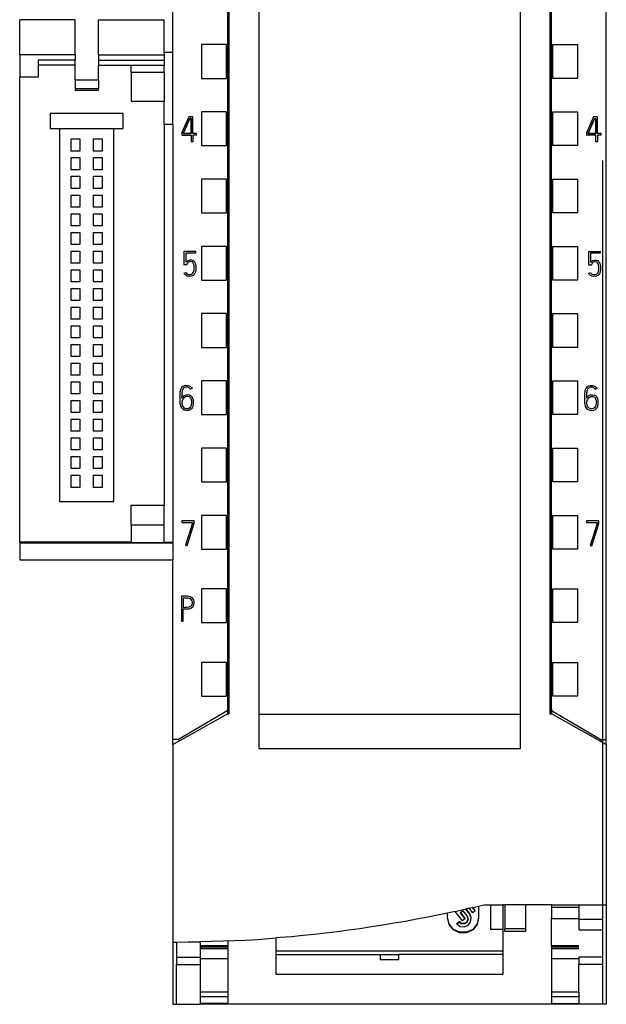
# Model space of a CAD drawing. Extents: x 0 to 47, y 0 to 147.
# Drawn here: x 0 to 47, y 0 to 79 of the extents above; entities that cross this region are included whole.
import ezdxf

# ---------------------------------------------------------------- set-up
doc = ezdxf.new("R2010")
doc.units = 0
doc.layers.add('DEFAULT_255_2_778', color=255, linetype='CONTINUOUS')

msp = doc.modelspace()

# ---------------------------------------------------------------- linework, layer by layer
at = {"layer": 'DEFAULT_255_2_778'}
for p, q in [((47.313, 20.663), (47.313, 134.87)), ((16.912, 23.113), (16.912, 132.214)), ((17.012, 132.4), (17.012, 23.528)), ((42.812, 23.528), (42.812, 132.4)), ((42.912, 23.113), (42.912, 132.214)), ((19.412, 129.334), (19.412, 23.11)), ((40.412, 23.109), (40.412, 129.334)), ((12.512, 76.247), (12.512, 94.314)), ((0.212, 76.059), (0.212, 78.879)), ((4.677, 78.879), (0.212, 78.879)), ((4.677, 76.059), (4.677, 78.879)), ((6.548, 76.059), (6.548, 78.878)), ((6.548, 78.878), (11.813, 78.878)), ((11.813, 76.247), (11.813, 78.878)), ((16.812, 76.883), (14.812, 76.883)), ((14.812, 76.883), (14.812, 74.163)), ((16.812, 74.163), (16.812, 76.883)), ((43.013, 74.163), (43.013, 76.883)), ((43.013, 76.883), (45.013, 76.883)), ((45.013, 76.883), (45.013, 74.163)), ((0.212, 76.059), (0.212, 74.267)), ((4.677, 76.059), (0.212, 76.059)), ((4.677, 76.059), (4.677, 75.636)), ((6.548, 76.059), (11.813, 76.059)), ((6.548, 76.059), (6.548, 75.636)), ((12.512, 76.248), (11.812, 76.248)), ((11.813, 76.247), (11.813, 76.059)), ((11.813, 76.059), (11.813, 75.636)), ((12.512, 70.458), (12.512, 76.248)), ((4.678, 75.636), (1.685, 75.636)), ((1.685, 75.636), (1.685, 75.213)), ((1.685, 75.214), (1.685, 74.267)), ((4.678, 75.214), (1.685, 75.214)), ((4.677, 75.213), (4.677, 75.636)), ((4.677, 74.042), (4.677, 75.214)), ((6.548, 75.636), (11.813, 75.636)), ((6.548, 75.636), (6.548, 75.213)), ((6.548, 75.214), (9.163, 75.214)), ((6.548, 74.042), (6.548, 75.214)), ((9.163, 75.214), (11.812, 75.214)), ((9.163, 74.675), (9.163, 75.214)), ((11.813, 75.636), (11.813, 75.213)), ((11.813, 74.675), (11.813, 75.214)), ((9.163, 74.675), (9.163, 72.328)), ((9.163, 74.675), (11.812, 74.675)), ((11.813, 74.675), (11.813, 72.328)), ((0.212, 36.914), (0.212, 74.267)), ((1.685, 74.267), (0.212, 74.267)), ((4.677, 74.042), (6.547, 74.042)), ((4.677, 74.042), (4.677, 73.366)), ((6.548, 74.042), (6.548, 73.366)), ((14.812, 74.163), (16.812, 74.163)), ((45.013, 74.163), (43.013, 74.163)), ((4.677, 73.366), (6.547, 73.366)), ((4.677, 73.366), (4.677, 73.214)), ((4.677, 73.214), (6.547, 73.214)), ((6.547, 73.214), (6.547, 73.366)), ((9.163, 72.328), (11.813, 72.328)), ((11.813, 70.458), (11.813, 72.328)), ((8.512, 71.339), (2.662, 71.339)), ((2.662, 71.339), (2.662, 70.139)), ((8.512, 70.139), (8.512, 71.339)), ((16.812, 71.481), (14.812, 71.481)), ((14.812, 71.481), (14.812, 68.764)), ((16.812, 68.764), (16.812, 71.481)), ((43.013, 68.764), (43.013, 71.481)), ((43.013, 71.481), (45.013, 71.481)), ((45.013, 71.481), (45.013, 68.764)), ((12.512, 70.458), (11.812, 70.458)), ((11.813, 70.458), (11.813, 39.899)), ((12.512, 70.458), (12.512, 36.888)), ((13.784, 71.079), (13.224, 69.816)), ((13.362, 69.785), (13.876, 70.94)), ((13.876, 70.941), (13.363, 69.786)), ((14.114, 71.079), (13.784, 71.079)), ((13.876, 70.935), (13.876, 70.941)), ((13.973, 70.941), (13.876, 70.941)), ((13.876, 70.94), (13.973, 70.94)), ((13.973, 69.75), (13.973, 70.941)), ((13.973, 70.94), (13.973, 69.749)), ((14.114, 69.75), (14.114, 71.079)), ((46.277, 71.067), (45.717, 69.804)), ((46.369, 70.929), (45.856, 69.774)), ((45.856, 69.773), (46.369, 70.928)), ((46.608, 71.067), (46.277, 71.067)), ((46.369, 70.922), (46.369, 70.929)), ((46.466, 70.929), (46.369, 70.929)), ((46.369, 70.928), (46.466, 70.928)), ((46.466, 69.738), (46.466, 70.929)), ((46.466, 70.928), (46.466, 69.737)), ((46.608, 69.737), (46.608, 71.067)), ((2.662, 70.139), (8.512, 70.139)), ((3.413, 70.139), (3.413, 40.189)), ((7.763, 40.189), (7.763, 70.139)), ((13.224, 69.816), (13.224, 69.611)), ((13.224, 69.611), (13.224, 69.605)), ((13.224, 69.611), (13.973, 69.611)), ((13.362, 69.749), (13.362, 69.785)), ((13.973, 69.749), (13.362, 69.749)), ((13.363, 69.786), (13.363, 69.75)), ((13.363, 69.75), (13.973, 69.75)), ((13.973, 69.611), (13.973, 69.082)), ((14.408, 69.75), (14.114, 69.75)), ((14.408, 69.611), (14.114, 69.611)), ((14.114, 69.611), (14.114, 69.082)), ((14.408, 69.611), (14.408, 69.75)), ((14.408, 69.605), (14.408, 69.611)), ((45.717, 69.804), (45.717, 69.599)), ((46.466, 69.599), (45.717, 69.599)), ((45.717, 69.599), (45.717, 69.592)), ((45.856, 69.774), (45.856, 69.738)), ((45.856, 69.737), (45.856, 69.773)), ((45.856, 69.738), (46.466, 69.738)), ((46.466, 69.737), (45.856, 69.737)), ((46.466, 69.07), (46.466, 69.599)), ((46.902, 69.737), (46.608, 69.737)), ((46.902, 69.599), (46.608, 69.599)), ((46.608, 69.599), (46.608, 69.07)), ((46.902, 69.599), (46.902, 69.737)), ((46.902, 69.593), (46.902, 69.599)), ((4.338, 69.301), (5.038, 69.301)), ((4.338, 68.326), (4.338, 69.301)), ((5.038, 69.301), (5.038, 68.326)), ((6.138, 69.301), (6.838, 69.301)), ((6.138, 68.326), (6.138, 69.301)), ((6.838, 69.301), (6.838, 68.326)), ((14.114, 69.082), (13.973, 69.082)), ((13.973, 69.082), (13.973, 69.075)), ((14.114, 69.076), (14.114, 69.082)), ((46.466, 69.064), (46.466, 69.07)), ((46.608, 69.07), (46.466, 69.07)), ((46.608, 69.064), (46.608, 69.07)), ((5.038, 68.326), (4.338, 68.326)), ((6.838, 68.326), (6.138, 68.326)), ((14.812, 68.764), (16.812, 68.764)), ((45.013, 68.764), (43.013, 68.764)), ((4.338, 67.801), (5.038, 67.801)), ((4.338, 66.826), (4.338, 67.801)), ((5.038, 67.801), (5.038, 66.826)), ((6.138, 67.801), (6.838, 67.801)), ((6.138, 66.826), (6.138, 67.801)), ((6.838, 67.801), (6.838, 66.826)), ((47.013, 67.564), (47.013, -0.186)), ((5.038, 66.826), (4.338, 66.826)), ((6.838, 66.826), (6.138, 66.826)), ((4.338, 66.301), (5.038, 66.301)), ((4.338, 65.326), (4.338, 66.301)), ((5.038, 66.301), (5.038, 65.326)), ((6.138, 66.301), (6.838, 66.301)), ((6.138, 65.326), (6.138, 66.301)), ((6.838, 66.301), (6.838, 65.326)), ((16.812, 66.079), (14.812, 66.079)), ((14.812, 66.079), (14.812, 63.363)), ((16.812, 63.363), (16.812, 66.079)), ((43.013, 63.363), (43.013, 66.079)), ((43.013, 66.079), (45.013, 66.079)), ((45.013, 66.079), (45.013, 63.363)), ((5.038, 65.326), (4.338, 65.326)), ((6.838, 65.326), (6.138, 65.326)), ((4.338, 64.801), (5.038, 64.801)), ((4.338, 63.826), (4.338, 64.801)), ((5.038, 64.801), (5.038, 63.826)), ((6.138, 64.801), (6.838, 64.801)), ((6.138, 63.826), (6.138, 64.801)), ((6.838, 64.801), (6.838, 63.826)), ((5.038, 63.826), (4.338, 63.826)), ((4.338, 63.301), (5.038, 63.301)), ((4.338, 62.326), (4.338, 63.301)), ((5.038, 63.301), (5.038, 62.326)), ((6.838, 63.826), (6.138, 63.826)), ((6.138, 63.301), (6.838, 63.301)), ((6.138, 62.326), (6.138, 63.301)), ((6.838, 63.301), (6.838, 62.326)), ((14.812, 63.363), (16.812, 63.363)), ((45.013, 63.363), (43.013, 63.363)), ((5.038, 62.326), (4.338, 62.326)), ((4.338, 61.801), (5.038, 61.801)), ((4.338, 60.826), (4.338, 61.801)), ((5.038, 61.801), (5.038, 60.826)), ((6.838, 62.326), (6.138, 62.326)), ((6.138, 61.801), (6.838, 61.801)), ((6.138, 60.826), (6.138, 61.801)), ((6.838, 61.801), (6.838, 60.826)), ((5.038, 60.826), (4.338, 60.826)), ((4.338, 60.301), (5.038, 60.301)), ((4.338, 59.326), (4.338, 60.301)), ((5.038, 60.301), (5.038, 59.326)), ((6.838, 60.826), (6.138, 60.826)), ((6.138, 60.301), (6.838, 60.301)), ((6.138, 59.326), (6.138, 60.301)), ((6.838, 60.301), (6.838, 59.326)), ((13.414, 59.181), (13.414, 60.279)), ((13.414, 60.279), (14.338, 60.279)), ((14.338, 60.14), (13.553, 60.14)), ((13.553, 60.14), (13.553, 59.403)), ((14.338, 60.279), (14.338, 60.14)), ((14.338, 60.14), (14.338, 60.134)), ((16.812, 60.678), (14.812, 60.678)), ((14.812, 60.678), (14.812, 57.963)), ((16.812, 57.963), (16.812, 60.678)), ((43.013, 57.963), (43.013, 60.678)), ((43.013, 60.678), (45.013, 60.678)), ((45.013, 60.678), (45.013, 57.963)), ((45.907, 59.169), (45.907, 60.266)), ((45.907, 60.266), (46.831, 60.266)), ((46.831, 60.128), (46.046, 60.128)), ((46.046, 60.128), (46.046, 59.391)), ((46.831, 60.266), (46.831, 60.128)), ((46.831, 60.128), (46.831, 60.121)), ((5.038, 59.326), (4.338, 59.326)), ((6.838, 59.326), (6.138, 59.326)), ((13.553, 59.403), (13.609, 59.468)), ((13.609, 59.468), (13.727, 59.546)), ((13.679, 59.338), (13.645, 59.281)), ((13.775, 59.414), (13.679, 59.338)), ((13.727, 59.546), (13.892, 59.587)), ((13.949, 59.448), (13.775, 59.414)), ((13.892, 59.587), (14.006, 59.584)), ((14.047, 59.425), (13.949, 59.448)), ((14.006, 59.584), (14.126, 59.543)), ((14.116, 59.369), (14.047, 59.425)), ((14.166, 59.282), (14.116, 59.369)), ((14.126, 59.543), (14.204, 59.48)), ((14.204, 59.48), (14.263, 59.401)), ((14.263, 59.401), (14.306, 59.311)), ((14.306, 59.311), (14.323, 59.256)), ((46.046, 59.391), (46.102, 59.455)), ((46.102, 59.455), (46.22, 59.534)), ((46.172, 59.325), (46.138, 59.268)), ((46.268, 59.401), (46.172, 59.325)), ((46.22, 59.534), (46.385, 59.575)), ((46.442, 59.436), (46.268, 59.401)), ((46.385, 59.575), (46.499, 59.572)), ((46.54, 59.413), (46.442, 59.436)), ((46.499, 59.572), (46.62, 59.531)), ((46.609, 59.356), (46.54, 59.413)), ((46.659, 59.269), (46.609, 59.356)), ((46.62, 59.531), (46.698, 59.468)), ((46.698, 59.468), (46.757, 59.389)), ((46.757, 59.389), (46.799, 59.299)), ((46.799, 59.299), (46.817, 59.244)), ((4.338, 58.801), (5.038, 58.801)), ((4.338, 57.826), (4.338, 58.801)), ((5.038, 58.801), (5.038, 57.826)), ((6.138, 58.801), (6.838, 58.801)), ((6.138, 57.826), (6.138, 58.801)), ((6.838, 58.801), (6.838, 57.826)), ((13.625, 59.182), (13.414, 59.182)), ((13.414, 59.175), (13.414, 59.181)), ((13.419, 58.525), (13.547, 58.583)), ((13.468, 58.439), (13.419, 58.525)), ((13.419, 58.518), (13.419, 58.524)), ((13.547, 58.583), (13.569, 58.543)), ((13.569, 58.543), (13.628, 58.476)), ((13.627, 59.205), (13.625, 59.182)), ((13.632, 59.238), (13.627, 59.205)), ((13.645, 59.281), (13.632, 59.238)), ((14.068, 58.482), (14.145, 58.577)), ((14.145, 58.577), (14.188, 58.669)), ((14.188, 59.218), (14.166, 59.282)), ((14.205, 59.154), (14.188, 59.218)), ((14.188, 58.669), (14.201, 58.712)), ((14.201, 58.712), (14.211, 58.755)), ((14.213, 59.11), (14.205, 59.154)), ((14.211, 58.755), (14.218, 58.799)), ((14.218, 59.066), (14.213, 59.11)), ((14.218, 58.799), (14.218, 59.066)), ((14.271, 58.51), (14.224, 58.439)), ((14.297, 58.56), (14.271, 58.51)), ((14.318, 58.613), (14.297, 58.56)), ((14.335, 58.667), (14.318, 58.613)), ((14.323, 59.256), (14.337, 59.201)), ((14.348, 58.722), (14.335, 58.667)), ((14.337, 59.201), (14.348, 59.145)), ((14.348, 59.145), (14.356, 59.089)), ((14.353, 58.75), (14.348, 58.722)), ((14.357, 58.778), (14.353, 58.75)), ((14.356, 59.089), (14.36, 59.061)), ((14.36, 58.806), (14.357, 58.778)), ((14.36, 59.061), (14.36, 58.806)), ((14.365, 58.922), (14.365, 58.916)), ((46.118, 59.17), (45.907, 59.17)), ((45.907, 59.163), (45.907, 59.169)), ((45.913, 58.512), (46.04, 58.57)), ((45.913, 58.506), (45.913, 58.512)), ((45.962, 58.427), (45.913, 58.512)), ((46.04, 58.57), (46.062, 58.531)), ((46.062, 58.531), (46.122, 58.464)), ((46.12, 59.192), (46.118, 59.17)), ((46.125, 59.226), (46.12, 59.192)), ((46.138, 59.268), (46.125, 59.226)), ((46.561, 58.47), (46.639, 58.564)), ((46.639, 58.564), (46.681, 58.656)), ((46.681, 59.206), (46.659, 59.269)), ((46.698, 59.141), (46.681, 59.206)), ((46.681, 58.656), (46.694, 58.699)), ((46.694, 58.699), (46.704, 58.743)), ((46.706, 59.097), (46.698, 59.141)), ((46.704, 58.743), (46.711, 58.787)), ((46.712, 59.053), (46.706, 59.097)), ((46.711, 58.787), (46.712, 59.053)), ((46.79, 58.548), (46.765, 58.498)), ((46.811, 58.601), (46.79, 58.548)), ((46.828, 58.655), (46.811, 58.601)), ((46.817, 59.244), (46.831, 59.189)), ((46.841, 58.71), (46.828, 58.655)), ((46.831, 59.189), (46.842, 59.133)), ((46.846, 58.738), (46.841, 58.71)), ((46.842, 59.133), (46.85, 59.077)), ((46.85, 58.766), (46.846, 58.738)), ((46.85, 59.077), (46.853, 59.049)), ((46.853, 58.794), (46.85, 58.766)), ((46.853, 59.049), (46.853, 58.794)), ((46.859, 58.91), (46.859, 58.904)), ((5.038, 57.826), (4.338, 57.826)), ((6.838, 57.826), (6.138, 57.826)), ((13.546, 58.359), (13.468, 58.439)), ((13.67, 58.293), (13.546, 58.359)), ((13.628, 58.476), (13.749, 58.418)), ((13.795, 58.27), (13.67, 58.293)), ((13.749, 58.418), (13.961, 58.423)), ((13.993, 58.283), (13.795, 58.27)), ((13.961, 58.423), (14.068, 58.482)), ((14.133, 58.35), (13.993, 58.283)), ((14.224, 58.439), (14.133, 58.35)), ((14.812, 57.963), (16.812, 57.963)), ((45.013, 57.963), (43.013, 57.963)), ((46.04, 58.346), (45.962, 58.427)), ((46.163, 58.281), (46.04, 58.346)), ((46.122, 58.464), (46.243, 58.406)), ((46.288, 58.258), (46.163, 58.281)), ((46.243, 58.406), (46.454, 58.41)), ((46.486, 58.271), (46.288, 58.258)), ((46.454, 58.41), (46.561, 58.47)), ((46.626, 58.338), (46.486, 58.271)), ((46.718, 58.426), (46.626, 58.338)), ((46.765, 58.498), (46.718, 58.426)), ((4.338, 57.301), (5.038, 57.301)), ((4.338, 56.326), (4.338, 57.301)), ((5.038, 57.301), (5.038, 56.326)), ((6.138, 57.301), (6.838, 57.301)), ((6.138, 56.326), (6.138, 57.301)), ((6.838, 57.301), (6.838, 56.326)), ((5.038, 56.326), (4.338, 56.326)), ((6.838, 56.326), (6.138, 56.326)), ((4.338, 55.801), (5.038, 55.801)), ((4.338, 54.826), (4.338, 55.801)), ((5.038, 55.801), (5.038, 54.826)), ((6.138, 55.801), (6.838, 55.801)), ((6.138, 54.826), (6.138, 55.801)), ((6.838, 55.801), (6.838, 54.826)), ((5.038, 54.826), (4.338, 54.826)), ((6.838, 54.826), (6.138, 54.826)), ((16.812, 55.276), (14.812, 55.276)), ((14.812, 55.276), (14.812, 52.564)), ((16.812, 52.564), (16.812, 55.276)), ((43.013, 52.564), (43.013, 55.276)), ((43.013, 55.276), (45.013, 55.276)), ((45.013, 55.276), (45.013, 52.564)), ((4.338, 54.301), (5.038, 54.301)), ((4.338, 53.326), (4.338, 54.301)), ((5.038, 54.301), (5.038, 53.326)), ((6.138, 54.301), (6.838, 54.301)), ((6.138, 53.326), (6.138, 54.301)), ((6.838, 54.301), (6.838, 53.326)), ((5.038, 53.326), (4.338, 53.326)), ((6.838, 53.326), (6.138, 53.326)), ((4.338, 52.801), (5.038, 52.801)), ((4.338, 51.826), (4.338, 52.801)), ((5.038, 52.801), (5.038, 51.826)), ((6.138, 52.801), (6.838, 52.801)), ((6.138, 51.826), (6.138, 52.801)), ((6.838, 52.801), (6.838, 51.826)), ((14.812, 52.564), (16.812, 52.564)), ((45.013, 52.564), (43.013, 52.564)), ((5.038, 51.826), (4.338, 51.826)), ((6.838, 51.826), (6.138, 51.826)), ((4.338, 51.301), (5.038, 51.301)), ((4.338, 50.326), (4.338, 51.301)), ((5.038, 51.301), (5.038, 50.326)), ((6.138, 51.301), (6.838, 51.301)), ((6.138, 50.326), (6.138, 51.301)), ((6.838, 51.301), (6.838, 50.326)), ((5.038, 50.326), (4.338, 50.326)), ((6.838, 50.326), (6.138, 50.326)), ((16.812, 49.874), (14.812, 49.874)), ((14.812, 49.874), (14.812, 47.163)), ((16.812, 47.163), (16.812, 49.874)), ((43.013, 47.163), (43.013, 49.874)), ((43.013, 49.874), (45.013, 49.874)), ((45.013, 49.874), (45.013, 47.163)), ((4.338, 49.801), (5.038, 49.801)), ((4.338, 48.826), (4.338, 49.801)), ((5.038, 49.801), (5.038, 48.826)), ((6.138, 49.801), (6.838, 49.801)), ((6.138, 48.826), (6.138, 49.801)), ((6.838, 49.801), (6.838, 48.826)), ((13.108, 49.015), (13.113, 49.049)), ((13.113, 49.049), (13.119, 49.083)), ((13.119, 49.083), (13.126, 49.117)), ((13.126, 49.117), (13.134, 49.15)), ((13.134, 49.15), (13.143, 49.183)), ((13.143, 49.183), (13.154, 49.215)), ((13.154, 49.215), (13.174, 49.262)), ((13.174, 49.262), (13.218, 49.336)), ((13.218, 49.336), (13.286, 49.412)), ((13.267, 49.086), (13.252, 49.015)), ((13.287, 49.156), (13.267, 49.086)), ((13.286, 49.412), (13.386, 49.479)), ((13.316, 49.222), (13.287, 49.156)), ((13.358, 49.282), (13.316, 49.222)), ((13.423, 49.34), (13.358, 49.282)), ((13.386, 49.479), (13.517, 49.518)), ((13.532, 49.378), (13.423, 49.34)), ((13.517, 49.518), (13.705, 49.515)), ((13.707, 49.374), (13.532, 49.378)), ((13.705, 49.515), (13.805, 49.489)), ((13.814, 49.33), (13.707, 49.374)), ((13.805, 49.489), (13.925, 49.425)), ((13.88, 49.274), (13.814, 49.33)), ((13.923, 49.214), (13.88, 49.274)), ((13.93, 49.201), (13.923, 49.214)), ((13.925, 49.425), (13.999, 49.353)), ((14.057, 49.268), (13.93, 49.201)), ((13.93, 49.195), (13.93, 49.201)), ((13.999, 49.353), (14.057, 49.268)), ((14.057, 49.262), (14.057, 49.268)), ((45.603, 49.003), (45.607, 49.037)), ((45.607, 49.037), (45.613, 49.071)), ((45.613, 49.071), (45.62, 49.105)), ((45.62, 49.105), (45.628, 49.138)), ((45.628, 49.138), (45.638, 49.171)), ((45.638, 49.171), (45.649, 49.203)), ((45.649, 49.203), (45.669, 49.25)), ((45.669, 49.25), (45.712, 49.324)), ((45.712, 49.324), (45.781, 49.4)), ((45.76, 49.073), (45.746, 49.003)), ((45.781, 49.143), (45.76, 49.073)), ((45.781, 49.4), (45.88, 49.467)), ((45.81, 49.21), (45.781, 49.143)), ((45.851, 49.27), (45.81, 49.21)), ((45.917, 49.327), (45.851, 49.27)), ((45.88, 49.467), (46.011, 49.506)), ((46.026, 49.366), (45.917, 49.327)), ((46.011, 49.506), (46.199, 49.503)), ((46.2, 49.361), (46.026, 49.366)), ((46.199, 49.503), (46.299, 49.477)), ((46.307, 49.317), (46.2, 49.361)), ((46.299, 49.477), (46.419, 49.412)), ((46.374, 49.261), (46.307, 49.317)), ((46.416, 49.202), (46.374, 49.261)), ((46.423, 49.189), (46.416, 49.202)), ((46.419, 49.412), (46.493, 49.34)), ((46.551, 49.255), (46.423, 49.189)), ((46.423, 49.183), (46.423, 49.189)), ((46.493, 49.34), (46.551, 49.255)), ((46.551, 49.249), (46.551, 49.255)), ((5.038, 48.826), (4.338, 48.826)), ((4.338, 48.301), (5.038, 48.301)), ((4.338, 47.326), (4.338, 48.301)), ((5.038, 48.301), (5.038, 47.326)), ((6.838, 48.826), (6.138, 48.826)), ((6.138, 48.301), (6.838, 48.301)), ((6.138, 47.326), (6.138, 48.301)), ((6.838, 48.301), (6.838, 47.326)), ((13.097, 48.914), (13.101, 48.948)), ((13.097, 48.132), (13.097, 48.914)), ((13.101, 48.948), (13.108, 49.015)), ((13.229, 48.7), (13.227, 48.499)), ((13.227, 48.499), (13.244, 48.529)), ((13.231, 48.758), (13.229, 48.7)), ((13.234, 48.815), (13.231, 48.758)), ((13.237, 48.872), (13.234, 48.815)), ((13.239, 48.901), (13.237, 48.872)), ((13.241, 48.93), (13.239, 48.901)), ((13.244, 48.958), (13.241, 48.93)), ((13.252, 49.015), (13.244, 48.958)), ((13.244, 48.529), (13.305, 48.612)), ((13.265, 48.199), (13.273, 48.243)), ((13.273, 48.243), (13.287, 48.3)), ((13.287, 48.3), (13.319, 48.383)), ((13.305, 48.612), (13.407, 48.7)), ((13.319, 48.383), (13.38, 48.483)), ((13.372, 48.45), (13.399, 48.498)), ((13.399, 48.498), (13.452, 48.559)), ((13.407, 48.7), (13.546, 48.763)), ((13.452, 48.559), (13.542, 48.613)), ((13.541, 48.613), (13.54, 48.613)), ((13.688, 48.63), (13.541, 48.613)), ((13.542, 48.613), (13.703, 48.638)), ((13.546, 48.763), (13.714, 48.779)), ((13.703, 48.638), (13.819, 48.615)), ((13.714, 48.779), (13.88, 48.74)), ((13.819, 48.615), (13.881, 48.576)), ((13.88, 48.74), (13.966, 48.686)), ((13.881, 48.576), (13.928, 48.519)), ((13.928, 48.519), (13.961, 48.452)), ((13.961, 48.452), (13.98, 48.396)), ((13.966, 48.686), (14.023, 48.622)), ((13.98, 48.396), (13.992, 48.338)), ((13.992, 48.338), (13.998, 48.295)), ((13.998, 48.295), (14.001, 48.265)), ((14.001, 48.265), (14.001, 48.06)), ((14.023, 48.622), (14.067, 48.549)), ((14.067, 48.549), (14.1, 48.471)), ((14.1, 48.471), (14.12, 48.406)), ((14.12, 48.406), (14.128, 48.373)), ((14.128, 48.373), (14.134, 48.34)), ((14.134, 48.34), (14.14, 48.306)), ((14.14, 48.306), (14.138, 48.001)), ((45.592, 48.902), (45.595, 48.936)), ((45.592, 48.12), (45.592, 48.902)), ((45.595, 48.936), (45.603, 49.003)), ((45.723, 48.688), (45.721, 48.487)), ((45.721, 48.487), (45.738, 48.517)), ((45.725, 48.746), (45.723, 48.688)), ((45.727, 48.803), (45.725, 48.746)), ((45.731, 48.86), (45.727, 48.803)), ((45.733, 48.889), (45.731, 48.86)), ((45.735, 48.917), (45.733, 48.889)), ((45.738, 48.946), (45.735, 48.917)), ((45.746, 49.003), (45.738, 48.946)), ((45.738, 48.517), (45.799, 48.6)), ((45.759, 48.187), (45.767, 48.231)), ((45.767, 48.231), (45.782, 48.288)), ((45.782, 48.288), (45.814, 48.37)), ((45.799, 48.6), (45.901, 48.688)), ((45.814, 48.37), (45.874, 48.471)), ((45.866, 48.438), (45.893, 48.485)), ((45.874, 48.471), (45.945, 48.546)), ((45.893, 48.485), (45.946, 48.547)), ((45.901, 48.688), (46.04, 48.751)), ((45.945, 48.546), (46.035, 48.6)), ((45.946, 48.547), (46.037, 48.601)), ((46.182, 48.618), (46.035, 48.6)), ((46.035, 48.6), (46.036, 48.6)), ((46.037, 48.601), (46.197, 48.626)), ((46.04, 48.751), (46.208, 48.767)), ((46.197, 48.626), (46.313, 48.603)), ((46.208, 48.767), (46.373, 48.728)), ((46.313, 48.603), (46.375, 48.563)), ((46.373, 48.728), (46.46, 48.674)), ((46.375, 48.563), (46.422, 48.506)), ((46.422, 48.506), (46.455, 48.44)), ((46.455, 48.44), (46.474, 48.384)), ((46.46, 48.674), (46.517, 48.61)), ((46.474, 48.384), (46.486, 48.326)), ((46.486, 48.326), (46.492, 48.282)), ((46.492, 48.282), (46.495, 48.253)), ((46.495, 48.253), (46.495, 48.048)), ((46.517, 48.61), (46.561, 48.537)), ((46.561, 48.537), (46.594, 48.459)), ((46.594, 48.459), (46.614, 48.395)), ((46.614, 48.395), (46.622, 48.361)), ((46.622, 48.361), (46.628, 48.328)), ((46.628, 48.328), (46.634, 48.295)), ((46.634, 48.295), (46.632, 47.989)), ((13.101, 48.098), (13.097, 48.132)), ((13.105, 48.064), (13.101, 48.098)), ((13.11, 48.03), (13.105, 48.064)), ((13.123, 47.963), (13.11, 48.03)), ((13.139, 47.897), (13.123, 47.963)), ((13.16, 47.832), (13.139, 47.897)), ((13.193, 47.753), (13.16, 47.832)), ((13.246, 47.667), (13.193, 47.753)), ((13.318, 47.594), (13.246, 47.667)), ((13.264, 48.038), (13.265, 48.199)), ((13.271, 47.994), (13.264, 48.038)), ((13.285, 47.937), (13.271, 47.994)), ((13.312, 47.868), (13.285, 47.937)), ((13.367, 47.779), (13.312, 47.868)), ((13.435, 47.526), (13.318, 47.594)), ((13.451, 47.697), (13.367, 47.779)), ((13.619, 47.488), (13.435, 47.526)), ((13.556, 47.643), (13.451, 47.697)), ((13.673, 47.631), (13.556, 47.643)), ((13.787, 47.508), (13.619, 47.488)), ((13.787, 47.662), (13.673, 47.631)), ((13.871, 47.722), (13.787, 47.662)), ((13.911, 47.564), (13.787, 47.508)), ((13.926, 47.791), (13.871, 47.722)), ((14.002, 47.641), (13.911, 47.564)), ((13.959, 47.857), (13.926, 47.791)), ((13.977, 47.914), (13.959, 47.857)), ((13.99, 47.972), (13.977, 47.914)), ((13.998, 48.03), (13.99, 47.972)), ((14.001, 48.06), (13.998, 48.03)), ((14.053, 47.709), (14.002, 47.641)), ((14.083, 47.77), (14.053, 47.709)), ((14.095, 47.802), (14.083, 47.77)), ((14.106, 47.835), (14.095, 47.802)), ((14.115, 47.868), (14.106, 47.835)), ((14.122, 47.901), (14.115, 47.868)), ((14.128, 47.934), (14.122, 47.901)), ((14.134, 47.968), (14.128, 47.934)), ((14.138, 48.001), (14.134, 47.968)), ((14.149, 48.168), (14.149, 48.162)), ((45.595, 48.086), (45.592, 48.12)), ((45.599, 48.052), (45.595, 48.086)), ((45.604, 48.018), (45.599, 48.052)), ((45.617, 47.951), (45.604, 48.018)), ((45.633, 47.885), (45.617, 47.951)), ((45.654, 47.82), (45.633, 47.885)), ((45.687, 47.741), (45.654, 47.82)), ((45.741, 47.655), (45.687, 47.741)), ((45.812, 47.582), (45.741, 47.655)), ((45.758, 48.025), (45.759, 48.187)), ((45.765, 47.982), (45.758, 48.025)), ((45.78, 47.924), (45.765, 47.982)), ((45.806, 47.855), (45.78, 47.924)), ((45.861, 47.767), (45.806, 47.855)), ((45.93, 47.514), (45.812, 47.582)), ((45.945, 47.684), (45.861, 47.767)), ((46.113, 47.476), (45.93, 47.514)), ((46.05, 47.631), (45.945, 47.684)), ((46.167, 47.619), (46.05, 47.631)), ((46.281, 47.496), (46.113, 47.476)), ((46.281, 47.65), (46.167, 47.619)), ((46.365, 47.71), (46.281, 47.65)), ((46.405, 47.552), (46.281, 47.496)), ((46.42, 47.779), (46.365, 47.71)), ((46.496, 47.629), (46.405, 47.552)), ((46.453, 47.845), (46.42, 47.779)), ((46.471, 47.902), (46.453, 47.845)), ((46.484, 47.96), (46.471, 47.902)), ((46.492, 48.018), (46.484, 47.96)), ((46.495, 48.048), (46.492, 48.018)), ((46.547, 47.697), (46.496, 47.629)), ((46.578, 47.758), (46.547, 47.697)), ((46.59, 47.79), (46.578, 47.758)), ((46.6, 47.823), (46.59, 47.79)), ((46.609, 47.856), (46.6, 47.823)), ((46.616, 47.889), (46.609, 47.856)), ((46.622, 47.922), (46.616, 47.889)), ((46.628, 47.956), (46.622, 47.922)), ((46.632, 47.989), (46.628, 47.956)), ((46.643, 48.156), (46.643, 48.15)), ((5.038, 47.326), (4.338, 47.326)), ((4.338, 46.801), (5.038, 46.801)), ((4.338, 45.826), (4.338, 46.801)), ((5.038, 46.801), (5.038, 45.826)), ((6.838, 47.326), (6.138, 47.326)), ((6.138, 46.801), (6.838, 46.801)), ((6.138, 45.826), (6.138, 46.801)), ((6.838, 46.801), (6.838, 45.826)), ((14.812, 47.163), (16.812, 47.163)), ((45.013, 47.163), (43.013, 47.163)), ((5.038, 45.826), (4.338, 45.826)), ((4.338, 45.301), (5.038, 45.301)), ((4.338, 44.326), (4.338, 45.301)), ((5.038, 45.301), (5.038, 44.326)), ((6.838, 45.826), (6.138, 45.826)), ((6.138, 45.301), (6.838, 45.301)), ((6.138, 44.326), (6.138, 45.301)), ((6.838, 45.301), (6.838, 44.326)), ((5.038, 44.326), (4.338, 44.326)), ((6.838, 44.326), (6.138, 44.326)), ((16.812, 44.473), (14.812, 44.473)), ((14.812, 44.473), (14.812, 41.764)), ((16.812, 41.764), (16.812, 44.473)), ((43.013, 41.764), (43.013, 44.473)), ((43.013, 44.473), (45.013, 44.473)), ((45.013, 44.473), (45.013, 41.764)), ((4.338, 43.801), (5.038, 43.801)), ((4.338, 42.826), (4.338, 43.801)), ((5.038, 43.801), (5.038, 42.826)), ((6.138, 43.801), (6.838, 43.801)), ((6.138, 42.826), (6.138, 43.801)), ((6.838, 43.801), (6.838, 42.826)), ((5.038, 42.826), (4.338, 42.826)), ((6.838, 42.826), (6.138, 42.826)), ((4.338, 42.301), (5.038, 42.301)), ((4.338, 41.326), (4.338, 42.301)), ((5.038, 42.301), (5.038, 41.326)), ((6.138, 42.301), (6.838, 42.301)), ((6.138, 41.326), (6.138, 42.301)), ((6.838, 42.301), (6.838, 41.326)), ((5.038, 41.326), (4.338, 41.326)), ((6.838, 41.326), (6.138, 41.326)), ((14.812, 41.764), (16.812, 41.764)), ((45.013, 41.764), (43.013, 41.764)), ((3.413, 40.189), (7.763, 40.189)), ((9.163, 38.314), (9.163, 39.899)), ((9.163, 39.899), (11.812, 39.899)), ((11.813, 38.314), (11.813, 39.899)), ((16.812, 39.071), (14.812, 39.071)), ((14.812, 39.071), (14.812, 36.363)), ((16.812, 36.363), (16.812, 39.071)), ((43.013, 36.363), (43.013, 39.071)), ((43.013, 39.071), (45.013, 39.071)), ((45.013, 39.071), (45.013, 36.363)), ((9.163, 38.314), (11.812, 38.314)), ((9.163, 38.314), (9.163, 36.914)), ((11.813, 36.888), (11.813, 38.314)), ((14.231, 38.645), (13.232, 38.645)), ((13.232, 38.645), (13.232, 38.497)), ((13.232, 38.503), (14.092, 38.503)), ((14.084, 38.443), (13.529, 36.677)), ((13.662, 36.633), (14.231, 38.442)), ((14.092, 38.464), (14.084, 38.443)), ((14.092, 38.503), (14.092, 38.464)), ((14.231, 38.442), (14.231, 38.645)), ((46.724, 38.633), (45.726, 38.633)), ((45.726, 38.633), (45.726, 38.485)), ((45.726, 38.491), (46.585, 38.491)), ((46.578, 38.431), (46.022, 36.665)), ((46.155, 36.621), (46.724, 38.43)), ((46.585, 38.452), (46.578, 38.431)), ((46.585, 38.491), (46.585, 38.452)), ((46.724, 38.43), (46.724, 38.633)), ((0.212, 36.914), (0.212, 36.855)), ((12.512, 36.855), (0.212, 36.855)), ((0.212, 36.854), (0.212, 35.514)), ((9.163, 36.914), (0.213, 36.914)), ((9.163, 36.914), (9.163, 36.908)), ((9.163, 36.908), (11.812, 36.908)), ((12.513, 36.888), (11.813, 36.888)), ((12.512, 36.855), (12.512, 36.888)), ((12.512, 36.855), (12.512, 35.514)), ((13.529, 36.677), (13.529, 36.671)), ((13.529, 36.677), (13.662, 36.633)), ((13.662, 36.626), (13.662, 36.633)), ((13.662, 36.633), (13.662, 36.633)), ((46.022, 36.665), (46.022, 36.659)), ((46.022, 36.665), (46.155, 36.621)), ((46.155, 36.621), (46.155, 36.621)), ((14.812, 36.363), (16.812, 36.363)), ((45.013, 36.363), (43.013, 36.363)), ((0.212, 35.514), (12.512, 35.514)), ((12.512, 20.663), (12.512, 35.514)), ((13.685, 32.581), (13.203, 32.582)), ((13.203, 32.582), (13.203, 30.58)), ((13.77, 32.429), (13.344, 32.44)), ((13.344, 32.44), (13.344, 31.704)), ((13.902, 32.538), (13.685, 32.581)), ((13.905, 32.377), (13.77, 32.429)), ((14.031, 32.466), (13.902, 32.538)), ((14.111, 32.389), (14.031, 32.466)), ((16.812, 33.169), (14.812, 33.169)), ((14.812, 33.169), (14.812, 30.463)), ((16.812, 30.463), (16.812, 33.169)), ((43.013, 30.463), (43.013, 33.169)), ((43.013, 33.169), (45.013, 33.169)), ((45.013, 33.169), (45.013, 30.463)), ((13.344, 31.704), (13.441, 31.704)), ((13.441, 31.704), (13.667, 31.704)), ((13.667, 31.704), (13.827, 31.726)), ((13.827, 31.726), (13.943, 31.782)), ((13.993, 32.307), (13.905, 32.377)), ((13.943, 31.782), (14.014, 31.847)), ((13.948, 31.621), (14.057, 31.691)), ((14.04, 32.242), (13.993, 32.307)), ((14.014, 31.847), (14.063, 31.93)), ((14.067, 32.183), (14.04, 32.242)), ((14.057, 31.691), (14.133, 31.771)), ((14.063, 31.93), (14.078, 31.977)), ((14.08, 32.137), (14.067, 32.183)), ((14.078, 31.977), (14.084, 32.008)), ((14.085, 32.105), (14.08, 32.137)), ((14.084, 32.008), (14.085, 32.105)), ((14.163, 32.313), (14.111, 32.389)), ((14.133, 31.771), (14.173, 31.833)), ((14.195, 32.246), (14.163, 32.313)), ((14.173, 31.833), (14.197, 31.883)), ((14.212, 32.193), (14.195, 32.246)), ((14.197, 31.883), (14.213, 31.936)), ((14.22, 32.157), (14.212, 32.193)), ((14.213, 31.936), (14.221, 31.972)), ((14.226, 32.12), (14.22, 32.157)), ((14.221, 31.972), (14.226, 32.009)), ((14.226, 32.009), (14.226, 32.12)), ((14.229, 32.06), (14.229, 32.054)), ((13.345, 31.564), (13.807, 31.577)), ((13.345, 30.581), (13.345, 31.564)), ((13.807, 31.577), (13.948, 31.621)), ((13.203, 30.574), (13.203, 30.581)), ((13.203, 30.58), (13.345, 30.58)), ((13.345, 30.58), (13.345, 30.574)), ((14.812, 30.463), (16.812, 30.463)), ((45.013, 30.463), (43.013, 30.463)), ((16.812, 27.267), (14.812, 27.267)), ((14.812, 27.267), (14.812, 24.564)), ((16.812, 24.564), (16.812, 27.267)), ((43.013, 24.564), (43.013, 27.267)), ((43.013, 27.267), (45.013, 27.267)), ((45.013, 27.267), (45.013, 24.564)), ((14.812, 24.564), (16.812, 24.564)), ((45.013, 24.564), (43.013, 24.564)), ((16.912, 23.399), (12.952, 21.076)), ((16.862, 23.113), (12.952, 20.911)), ((16.912, 23.113), (16.862, 23.113)), ((16.912, 23.528), (17.012, 23.528)), ((17.012, 23.113), (16.912, 23.113)), ((17.012, 23.528), (17.012, 23.113)), ((19.412, 23.109), (40.412, 23.109)), ((19.412, 23.109), (19.412, 20.363)), ((40.412, 20.363), (40.412, 23.109)), ((42.912, 23.528), (42.812, 23.528)), ((42.812, 23.113), (42.812, 23.528)), ((42.912, 23.113), (42.812, 23.113)), ((42.912, 23.528), (42.912, 23.113)), ((42.962, 23.113), (42.912, 23.113)), ((42.913, 23.399), (42.913, 23.528)), ((42.912, 23.399), (42.912, 23.113)), ((42.913, 23.399), (46.873, 21.076)), ((46.872, 20.911), (42.962, 23.113)), ((12.952, 21.076), (12.512, 21.076)), ((12.952, 20.911), (12.512, 20.663)), ((12.512, 20.663), (12.512, 4.814)), ((12.952, 21.076), (12.952, 20.911)), ((12.952, 20.911), (12.952, 20.91)), ((46.872, 21.076), (47.312, 21.076)), ((46.872, 21.076), (46.872, 20.911)), ((46.873, 20.911), (47.313, 20.663)), ((46.873, 20.91), (46.873, 20.911)), ((47.313, 20.663), (47.313, 7.814)), ((19.412, 20.363), (40.412, 20.363)), ((34.562, 7.141), (33.898, 7)), ((34.803, 7.191), (34.562, 7.141)), ((34.562, 6.763), (34.562, 7.141)), ((35.173, 7.273), (34.803, 7.191)), ((35.173, 7.273), (35.707, 7.391)), ((35.763, 6.524), (35.173, 7.273)), ((35.594, 7.18), (35.575, 7.165)), ((35.575, 7.165), (35.96, 6.677)), ((35.594, 7.18), (35.791, 7.332)), ((35.594, 7.18), (35.96, 6.716)), ((35.707, 7.391), (36.008, 7.46)), ((35.791, 7.332), (36.127, 6.906)), ((36.034, 7.466), (36.008, 7.46)), ((36.008, 7.46), (36.324, 7.059)), ((36.302, 7.528), (36.034, 7.466)), ((36.034, 7.466), (36.324, 7.098)), ((36.302, 7.527), (36.571, 7.589)), ((36.588, 7.164), (36.302, 7.527)), ((36.57, 7.589), (36.571, 7.589)), ((36.597, 7.595), (36.571, 7.589)), ((36.785, 7.317), (36.571, 7.589)), ((36.786, 7.317), (36.588, 7.164)), ((36.597, 7.595), (36.61, 7.598)), ((36.597, 7.595), (36.597, 7.596)), ((36.786, 7.356), (36.597, 7.595)), ((36.61, 7.598), (37.063, 7.706)), ((36.786, 7.317), (36.786, 7.356)), ((37.063, 7.706), (37.513, 7.814)), ((37.063, 7.706), (37.063, 6.802)), ((37.513, 7.814), (38.013, 7.814)), ((38.012, 7.814), (38.012, 5.853)), ((38.012, 7.814), (39.013, 7.814)), ((39.013, 7.814), (39.013, 5.853)), ((39.163, 7.814), (39.013, 7.814)), ((39.163, 7.814), (39.163, 5.864)), ((40.813, 7.814), (39.163, 7.814)), ((40.812, 7.814), (40.812, 5.864)), ((42.912, 7.814), (40.812, 7.814)), ((42.912, 7.814), (42.912, 7.614)), ((42.912, 7.614), (42.912, 6.715)), ((42.912, 7.814), (45.112, 7.814)), ((42.912, 7.614), (45.112, 7.614)), ((45.112, 7.814), (47.312, 7.814)), ((45.112, 7.814), (45.112, 7.614)), ((45.112, 7.614), (45.112, 6.715)), ((47.312, 7.814), (47.312, -0.186)), ((31.177, 6.475), (30.268, 6.316)), ((32.085, 6.642), (31.177, 6.475)), ((32.992, 6.817), (32.085, 6.642)), ((33.898, 7), (32.992, 6.817)), ((34.686, 6.225), (34.562, 6.763)), ((34.686, 6.264), (34.563, 6.802)), ((35.301, 6.306), (35.498, 6.458)), ((35.301, 6.266), (35.498, 6.419)), ((35.498, 6.419), (35.498, 6.458)), ((35.649, 6.341), (35.498, 6.458)), ((35.498, 6.419), (35.703, 6.282)), ((35.838, 6.307), (35.649, 6.341)), ((35.96, 6.677), (35.763, 6.524)), ((36.021, 6.364), (35.838, 6.307)), ((35.949, 6.291), (36.143, 6.441)), ((35.96, 6.716), (35.96, 6.677)), ((36.156, 6.5), (36.021, 6.364)), ((36.127, 6.906), (36.21, 6.68)), ((36.143, 6.441), (36.211, 6.676)), ((36.21, 6.679), (36.156, 6.5)), ((36.211, 6.682), (36.21, 6.679)), ((36.211, 6.676), (36.21, 6.679)), ((36.212, 6.156), (36.414, 6.422)), ((36.372, 7.027), (36.324, 7.098)), ((36.324, 7.059), (36.324, 7.097)), ((36.455, 6.752), (36.324, 7.059)), ((36.411, 6.951), (36.372, 7.027)), ((36.439, 6.871), (36.411, 6.951)), ((36.414, 6.422), (36.455, 6.752)), ((36.456, 6.787), (36.439, 6.871)), ((36.462, 6.702), (36.456, 6.787)), ((36.462, 6.663), (36.462, 6.702)), ((37.063, 6.802), (36.939, 6.264)), ((37.062, 6.763), (36.939, 6.225)), ((37.062, 6.802), (37.062, 6.763)), ((42.912, 4.514), (42.912, 6.715)), ((42.912, 6.715), (45.112, 6.715)), ((45.112, 6.612), (45.112, 5.796)), ((45.112, 6.715), (45.112, 6.612)), ((47.013, 6.612), (45.112, 6.612)), ((25.709, 5.641), (24.794, 5.53)), ((26.623, 5.76), (25.709, 5.641)), ((27.535, 5.887), (26.623, 5.76)), ((28.447, 6.022), (27.535, 5.887)), ((29.358, 6.165), (28.447, 6.022)), ((30.268, 6.316), (29.358, 6.165)), ((35.033, 5.833), (34.686, 6.264)), ((35.033, 5.794), (34.686, 6.225)), ((35.534, 5.594), (35.033, 5.833)), ((35.534, 5.554), (35.033, 5.794)), ((35.301, 6.266), (35.301, 6.306)), ((35.301, 6.267), (35.569, 6.066)), ((36.091, 5.594), (35.534, 5.594)), ((36.091, 5.554), (35.534, 5.554)), ((35.569, 6.066), (35.903, 6.026)), ((35.703, 6.282), (35.949, 6.291)), ((35.903, 6.026), (36.212, 6.156)), ((36.592, 5.833), (36.091, 5.594)), ((36.592, 5.794), (36.091, 5.554)), ((36.939, 6.264), (36.592, 5.833)), ((36.939, 6.225), (36.592, 5.794)), ((38.012, 5.853), (39.013, 5.853)), ((39.013, 5.853), (39.013, 4.081)), ((40.812, 5.864), (39.163, 5.864)), ((39.163, 5.647), (39.163, 5.864)), ((40.813, 5.647), (39.163, 5.647)), ((40.813, 5.864), (40.813, 5.647)), ((45.112, 5.796), (47.012, 5.796)), ((12.512, 4.814), (12.812, 4.816)), ((12.512, 4.814), (12.512, -0.186)), ((12.812, 4.816), (13.741, 4.821)), ((12.812, 4.816), (12.812, 3.609)), ((13.741, 4.821), (14.712, 4.837)), ((15.593, 4.859), (14.712, 4.837)), ((14.712, 4.837), (14.712, -0.186)), ((16.517, 4.89), (15.593, 4.859)), ((16.912, 4.906), (16.517, 4.89)), ((16.912, 4.906), (17.441, 4.928)), ((16.912, 4.906), (16.912, 4.514)), ((17.441, 4.928), (18.363, 4.976)), ((18.363, 4.976), (19.285, 5.031)), ((19.285, 5.031), (20.205, 5.094)), ((20.205, 5.094), (20.812, 5.141)), ((20.812, 2.214), (20.812, 5.141)), ((21.125, 5.166), (20.813, 5.141)), ((22.044, 5.245), (21.125, 5.166)), ((22.962, 5.332), (22.044, 5.245)), ((23.878, 5.427), (22.962, 5.332)), ((24.794, 5.53), (23.878, 5.427)), ((16.912, 4.514), (14.712, 4.514)), ((16.912, 4.485), (14.712, 4.485)), ((16.912, 4.478), (14.712, 4.478)), ((16.912, 4.414), (14.712, 4.414)), ((16.912, 4.277), (14.712, 4.277)), ((16.912, 4.478), (16.912, 4.485)), ((16.912, 4.478), (16.912, 4.414)), ((16.912, 4.414), (16.912, 4.277)), ((16.912, 4.277), (16.912, 3.452)), ((39.012, 4.081), (20.812, 4.081)), ((39.013, 4.081), (39.013, 3.814)), ((45.112, 4.514), (42.912, 4.514)), ((45.112, 4.485), (42.912, 4.485)), ((42.912, 4.485), (42.912, 4.478)), ((42.912, 4.478), (42.912, 4.414)), ((45.112, 4.478), (42.912, 4.478)), ((42.912, 4.414), (42.912, 4.277)), ((45.112, 4.414), (42.912, 4.414)), ((42.912, 4.277), (42.912, 3.452)), ((45.112, 4.277), (42.912, 4.277)), ((12.812, 3.609), (14.712, 3.609)), ((12.812, 3.609), (12.812, 3.022)), ((16.912, 3.452), (14.712, 3.452)), ((16.912, 3.452), (16.912, 0.787)), ((20.812, 3.814), (29.162, 3.814)), ((29.162, 3.814), (30.662, 3.814)), ((29.162, 3.814), (29.162, 3.409)), ((29.162, 3.409), (30.662, 3.409)), ((30.662, 3.409), (30.662, 3.814)), ((39.013, 3.814), (30.663, 3.814)), ((39.012, 3.814), (39.012, 2.214)), ((42.912, 3.452), (42.912, 0.787)), ((45.112, 3.452), (42.912, 3.452)), ((47.012, 3.609), (45.112, 3.609)), ((45.112, 3.609), (45.112, 3.452)), ((45.112, 3.452), (45.112, 3.022)), ((12.812, 3.022), (14.712, 3.022)), ((12.812, -0.186), (12.812, 3.022)), ((45.112, 0.787), (45.112, 3.023)), ((47.013, 3.022), (45.112, 3.022)), ((39.012, 2.214), (20.812, 2.214)), ((16.912, 0.787), (14.712, 0.787)), ((16.912, 0.42), (14.712, 0.42)), ((16.912, 0.787), (16.912, 0.42)), ((16.912, 0.42), (16.912, -0.111)), ((42.912, 0.787), (42.912, 0.42)), ((45.112, 0.787), (42.912, 0.787)), ((42.912, 0.42), (42.912, -0.111)), ((45.112, 0.42), (42.912, 0.42)), ((45.112, 0.787), (45.112, 0.42)), ((45.112, 0.42), (45.112, -0.111)), ((12.512, -0.186), (12.812, -0.186)), ((12.812, -0.186), (14.712, -0.186)), ((16.912, -0.111), (14.712, -0.111)), ((45.113, -0.186), (14.712, -0.186)), ((42.912, -0.111), (45.112, -0.111)), ((45.112, -0.11), (45.112, -0.186)), ((47.013, -0.186), (45.113, -0.186)), ((47.312, -0.186), (47.012, -0.186))]:
    msp.add_line(p, q, dxfattribs=at)

doc.saveas('drawing.dxf')
